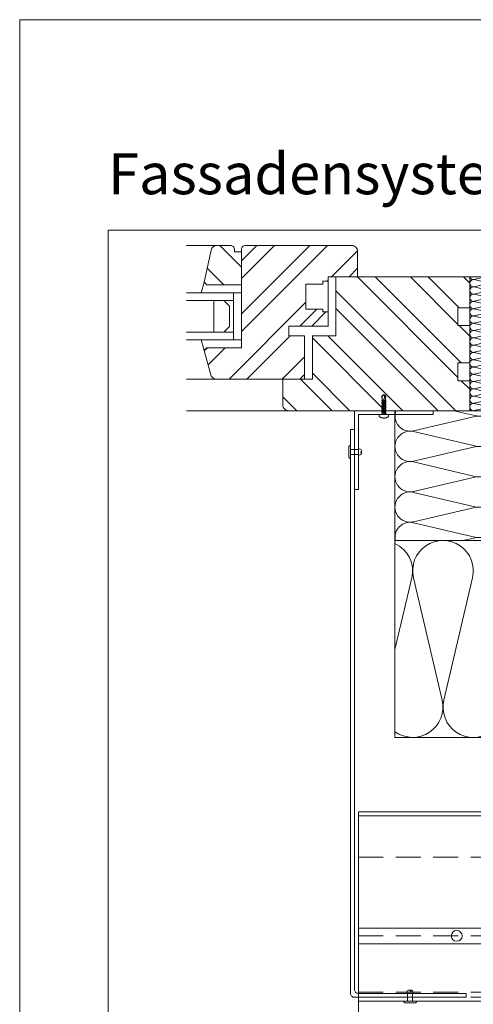
# Model space of a CAD drawing. Units: millimetres. Extents: x -1685 to 11890, y 4 to 6486.
# Drawn here: x 7827 to 8057, y 255 to 755 of the extents above; entities that cross this region are included whole.
import ezdxf

# ---------------------------------------------------------------- set-up
doc = ezdxf.new("R2010")
doc.units = ezdxf.units.MM
doc.linetypes.add('DASHED', pattern=[19.05, 12.7, -6.35])
doc.layers.get('Defpoints').update_dxf_attribs({"lineweight": 5})
for name, color, linetype, lineweight in [('Bemassung', 3, 'Continuous', 5), ('Dämmung', 30, 'Continuous', 5), ('Fassadenniet', 163, 'Continuous', 5), ('Fenster', 253, 'Continuous', 9), ('Haltewinkel', 253, 'Continuous', 9), ('Spidi-max-Verbindungsschraube', 6, 'Continuous', 15)]:
    doc.layers.add(name, color=color, linetype=linetype, lineweight=lineweight)
doc.layers.add('Blattrahmen_innen', color=251, linetype='Continuous', lineweight=5, true_color=0x696969)
doc.layers.add('Text_DE', color=7, linetype='Continuous')
doc.styles.add('Überschrift-H8', font='arialbd.ttf', dxfattribs={"height": 8})
pattern_1 = [(315, (-341.978, 1026.041), (13.4704, 13.4704), []), (315, (-341.978, 1017.06), (13.4704, 13.4704), [])]

# ---------------------------------------------------------------- blocks, each defined once
blk = doc.blocks.new('A$C46EE7E64')
at = {"layer": 'Dämmung'}
for p, q in [((-12, 66), (-12, 134)), ((-12, 134), (0, 134)), ((-9.72, 132.69), (-4.17, 134)), ((-2.28, 130.84), (-9.72, 132.6)), ((-9.72, 128.99), (-2.28, 130.74)), ((-2.28, 127.14), (-9.72, 128.89)), ((-9.72, 125.29), (-2.28, 127.04)), ((-2.28, 123.44), (-9.72, 125.19)), ((-9.72, 121.59), (-2.28, 123.34)), ((-2.28, 119.74), (-9.72, 121.49)), ((-9.72, 117.88), (-2.28, 119.64)), ((-2.28, 116.03), (-9.72, 117.79)), ((-9.72, 114.18), (-2.28, 115.93)), ((-2.28, 112.33), (-9.72, 114.08)), ((-9.72, 110.48), (-2.28, 112.23)), ((-2.28, 108.63), (-9.72, 110.38)), ((-9.72, 106.78), (-2.28, 108.53)), ((-2.28, 104.93), (-9.72, 106.68)), ((-9.72, 103.07), (-2.28, 104.83)), ((-2.28, 101.22), (-9.72, 102.98)), ((-9.72, 99.37), (-2.28, 101.12)), ((-2.28, 97.52), (-9.72, 99.27)), ((-9.72, 95.67), (-2.28, 97.42)), ((-2.28, 93.82), (-9.72, 95.57)), ((-9.72, 91.97), (-2.28, 93.72)), ((-2.28, 90.12), (-9.72, 91.87)), ((-9.72, 88.26), (-2.28, 90.02)), ((-2.28, 86.41), (-9.72, 88.17)), ((-9.72, 84.56), (-2.28, 86.31)), ((-2.28, 82.71), (-9.72, 84.46)), ((-9.72, 80.86), (-2.28, 82.61)), ((-2.28, 79.01), (-9.72, 80.76)), ((-9.72, 77.16), (-2.28, 78.91)), ((-2.28, 75.31), (-9.72, 77.06)), ((-9.72, 73.45), (-2.28, 75.21)), ((-2.28, 71.6), (-9.72, 73.36)), ((-9.72, 69.75), (-2.28, 71.5)), ((-50, 66), (-50, 0)), ((-20.16, 66), (-9.48, 63.49)), ((-2.28, 67.9), (-9.72, 69.65)), ((-9.72, 66.05), (-2.28, 67.8)), ((-9.48, 63.08), (-40.52, 55.77)), ((-40.52, 55.36), (-9.48, 48.06)), ((-9.48, 47.65), (-40.52, 40.35)), ((-40.52, 39.94), (-9.48, 32.63)), ((-9.48, 32.22), (-40.52, 24.92)), ((-40.52, 24.51), (-9.48, 17.21)), ((-9.48, 16.79), (-40.52, 9.49)), ((-40.52, 9.08), (-9.48, 1.78)), ((-9.48, 1.37), (-15.29, 0))]:
    blk.add_line(p, q, dxfattribs=at)
for points in [[(-12, 66), (0, 66)], [(0, 0), (-50, 0)]]:
    blk.add_lwpolyline(points, dxfattribs=at)
for centre, radius, start, end in [((-10.15, 130.79), 1.85, 76.7595, 283.2405), ((-10.15, 134.5), 1.85, 195.5429, 283.2405), ((-1.85, 132.64), 1.85, 256.7595, 47.0576), ((-1.85, 128.94), 1.85, 256.7595, 103.2405), ((-10.15, 127.09), 1.85, 76.7595, 283.2405), ((-10.15, 123.39), 1.85, 76.7595, 283.2405), ((-1.85, 125.24), 1.85, 256.7595, 103.2405), ((-10.15, 119.69), 1.85, 76.7595, 283.2405), ((-1.85, 121.54), 1.85, 256.7595, 103.2405), ((-10.15, 115.98), 1.85, 76.7595, 283.2405), ((-1.85, 117.83), 1.85, 256.7595, 103.2405), ((-1.85, 114.13), 1.85, 256.7595, 103.2405), ((-10.15, 112.28), 1.85, 76.7595, 283.2405), ((-10.15, 108.58), 1.85, 76.7595, 283.2405), ((-1.85, 110.43), 1.85, 256.7595, 103.2405), ((-10.15, 104.88), 1.85, 76.7595, 283.2405), ((-1.85, 106.73), 1.85, 256.7595, 103.2405), ((-10.15, 101.17), 1.85, 76.7595, 283.2405), ((-1.85, 103.02), 1.85, 256.7595, 103.2405), ((-1.85, 99.32), 1.85, 256.7595, 103.2405), ((-10.15, 97.47), 1.85, 76.7595, 283.2405), ((-10.15, 93.77), 1.85, 76.7595, 283.2405), ((-1.85, 95.62), 1.85, 256.7595, 103.2405), ((-10.15, 90.07), 1.85, 76.7595, 283.2405), ((-1.85, 91.92), 1.85, 256.7595, 103.2405), ((-1.85, 88.21), 1.85, 256.7595, 103.2405), ((-10.15, 86.36), 1.85, 76.7595, 283.2405), ((-1.85, 84.51), 1.85, 256.7595, 103.2405), ((-10.15, 82.66), 1.85, 76.7595, 283.2405), ((-10.15, 78.96), 1.85, 76.7595, 283.2405), ((-1.85, 80.81), 1.85, 256.7595, 103.2405), ((-10.15, 75.26), 1.85, 76.7595, 283.2405), ((-1.85, 77.11), 1.85, 256.7595, 103.2405), ((-1.85, 73.4), 1.85, 256.7595, 103.2405), ((-10.15, 71.55), 1.85, 76.7595, 283.2405), ((-1.85, 69.7), 1.85, 256.7595, 103.2405), ((-42.29, 63.28), 7.71, 159.3608, 283.2405), ((-10.15, 67.85), 1.85, 76.7595, 283.2405), ((-7.71, 70.99), 7.71, 256.7595, 319.6453), ((-1.85, 66), 1.85, 0, 103.2405), ((-7.71, 55.57), 7.71, 256.7595, 103.2405), ((-42.29, 47.85), 7.71, 76.7595, 283.2405), ((-7.71, 40.14), 7.71, 256.7595, 103.2405), ((-42.29, 32.43), 7.71, 76.7595, 283.2405), ((-7.71, 24.71), 7.71, 256.7595, 103.2405), ((-42.29, 17), 7.71, 76.7595, 283.2405), ((-7.71, 9.29), 7.71, 256.7595, 103.2405), ((-42.29, 1.57), 7.71, 76.7595, 191.7664), ((-7.71, -6.14), 7.71, 52.7572, 103.2405)]:
    blk.add_arc(centre, radius, start, end, dxfattribs=at)
blk = doc.blocks.new('A$C42431674')
at = {"layer": 'Fenster'}
h = blk.add_hatch(dxfattribs=at)
h.set_pattern_fill('ANSI32', color=256, scale=2, angle=-90, style=0)
h.set_pattern_definition(pattern_1)
h.paths.add_polyline_path([(-116, 63.96), (-116, 80.73), (-119.66, 80.73), (-119.66, 82, 0.414214), (-121.66, 84), (-128.58, 84, 0.353796), (-131.51, 81.63), (-135, 65.32), (-133.64, 63.96)])
h = blk.add_hatch(dxfattribs=at)
h.set_pattern_fill('ANSI32', color=256, scale=2, style=0)
h.set_pattern_definition([(45, (-341.978, 1026.041), (-13.4704, 13.4704), []), (45, (-332.998, 1026.041), (-13.4704, 13.4704), [])])
h.paths.add_polyline_path([(-114, 84, 0.414214), (-116, 82), (-116, 31.96), (-133.64, 31.96), (-135, 30.6), (-131.61, 18.21, 0.338048), (-128.72, 16), (-84, 16), (-84, 38.03), (-92.01, 38.03), (-92.01, 43.02), (-80.27, 43.02), (-74.74, 48.56), (-74.74, 51.66), (-83.26, 51.66), (-83.26, 64.37), (-74.73, 64.36), (-74.72, 65.85), (-72, 65.85), (-72, 68), (-57, 68), (-57, 81, 0.414214), (-60, 84)])
h = blk.add_hatch(dxfattribs=at)
h.set_pattern_fill('ANSI32', color=256, scale=2, angle=-90, style=0)
h.set_pattern_definition(pattern_1)
h.paths.add_polyline_path([(-68, 68), (-68, 38.03), (-80, 38.03), (-80, 16), (-95, 16), (-95, 3, 0.414214), (-92, 0), (0, 0), (0, 15.26), (-6, 15.26), (-6, 24.26), (0, 24.26), (0, 43.26), (-6, 43.26), (-6, 52.26), (0, 52.26), (0, 68)])
for p, q in [((-143.96, 84), (-128.58, 84)), ((-135, 65.32), (-136.55, 59.96)), ((-74.73, 64.36), (-74.72, 65.85)), ((-71.99, 65.85), (-74.72, 65.85)), ((-74.73, 64.36), (-83.25, 64.37)), ((-116, 59.96), (-120, 59.96)), ((-120, 59.96), (-116, 59.96)), ((-120, 35.96), (-120, 59.96)), ((-80.27, 43.02), (-73.12, 50.17)), ((-135, 30.6), (-136.55, 35.96)), ((-120, 35.96), (-116, 35.96)), ((-143.96, 16), (-128.72, 16)), ((-143.96, 0), (-92, 0))]:
    blk.add_line(p, q, dxfattribs=at)
for points in [[(-92.01, 38.03), (-92.01, 43.02), (-72, 43.02), (-72, 68), (-57, 68), (-57, 81, 0.414214), (-60, 84), (-114, 84, 0.414214), (-116, 82), (-116, 31.96), (-133.64, 31.96), (-135, 30.6), (-131.61, 18.21, 0.338048), (-128.72, 16), (-84, 16), (-84, 38.03)], [(-116, 80.73), (-119.66, 80.73), (-119.66, 82, 0.414214), (-121.66, 84), (-128.58, 84, 0.353796), (-131.51, 81.63), (-135, 65.32), (-133.64, 63.96), (-116, 63.96)], [(-68, 68), (-68, 38.03), (-80, 38.03), (-80, 16), (-95, 16), (-95, 3, 0.414214), (-92, 0), (0, 0), (0, 15.26), (-6, 15.26), (-6, 24.26), (0, 24.26), (0, 43.26), (-6, 43.26), (-6, 52.26), (0, 52.26), (0, 68)]]:
    blk.add_lwpolyline(points, format="xyb", close=True, dxfattribs=at)
for points in [[(-83.26, 64.37), (-83.26, 51.66), (-74.74, 51.66), (-74.74, 50.17), (-72, 50.17)], [(-120, 55.96), (-143.96, 55.96)], [(-120, 39.96), (-143.96, 39.96)]]:
    blk.add_lwpolyline(points, dxfattribs=at)
at = {"layer": 'Fenster', "flags": 128}
for points in [[(-143.96, 59.96), (-120, 59.96)], [(-143.96, 35.96), (-120, 35.96)]]:
    blk.add_lwpolyline(points, dxfattribs=at)
at = {"layer": 'Fenster'}
blk.add_lwpolyline([(-125, 39.96), (-130, 39.96), (-130, 55.96), (-125, 55.96), (-122.17, 53.13), (-122.17, 42.79)], close=True, dxfattribs=at)
blk = doc.blocks.new('A$C64CB67FD')
at = {"layer": 'Spidi-max-Verbindungsschraube'}
for points in [[(-10.27, -0.03), (-10.27, -0.03), (-9.45, 0.98), (-9.45, 0.98)], [(-10.27, -0.03), (-10.27, -0.03), (-9.2, 0.28), (-9.2, 0.28)], [(-9.45, 0.98), (-9.45, 0.98), (-7.52, 0.88), (-7.52, 0.88)], [(-9.38, 0.91), (-9.38, 0.91), (-9.45, 0.98), (-9.45, 0.98)], [(-9.31, 0.84), (-9.31, 0.84), (-9.38, 0.91), (-9.38, 0.91)], [(-9.25, 0.78), (-9.25, 0.78), (-9.31, 0.84), (-9.31, 0.84)], [(-9.2, 0.71), (-9.2, 0.71), (-9.25, 0.78), (-9.25, 0.78)], [(-9.16, 0.66), (-9.16, 0.66), (-9.2, 0.71), (-9.2, 0.71)], [(-9.2, 0.28), (-9.2, 0.28), (-9.16, 0.31), (-9.16, 0.31)], [(-9.2, 0.28), (-8.28, 0.3), (-7.57, 0.15), (-7.43, -0.5)], [(-9.2, 0.28), (-9.2, 0.28), (-9.15, 0.29), (-9.15, 0.29)], [(-9.13, 0.6), (-9.13, 0.6), (-9.16, 0.66), (-9.16, 0.66)], [(-9.16, 0.31), (-9.16, 0.31), (-9.13, 0.34), (-9.13, 0.34)], [(-9.15, 0.29), (-9.15, 0.29), (-9.1, 0.3), (-9.1, 0.3)], [(-9.11, 0.55), (-9.11, 0.55), (-9.13, 0.6), (-9.13, 0.6)], [(-9.13, 0.34), (-9.13, 0.34), (-9.11, 0.38), (-9.11, 0.38)], [(-9.09, 0.5), (-9.09, 0.5), (-9.11, 0.55), (-9.11, 0.55)], [(-9.11, 0.38), (-9.11, 0.38), (-9.09, 0.42), (-9.09, 0.42)], [(-9.1, 0.3), (-9.1, 0.3), (-9.05, 0.3), (-9.05, 0.3)], [(-9.09, 0.46), (-9.09, 0.46), (-9.09, 0.5), (-9.09, 0.5)], [(-9.09, 0.42), (-9.09, 0.42), (-9.09, 0.46), (-9.09, 0.46)], [(-7.33, 1.2), (-7.33, 1.2), (-7.52, 0.88), (-7.52, 0.88)], [(-7.14, -0.88), (-7.14, -0.88), (-7.52, 0.88), (-7.52, 0.88)], [(-7.33, 1.2), (-7.33, 1.2), (-7.14, 0.88), (-7.14, 0.88)], [(-6.95, -1.2), (-6.95, -1.2), (-7.33, 1.2), (-7.33, 1.2)], [(-6.76, -0.88), (-6.76, -0.88), (-7.14, 0.88), (-7.14, 0.88)], [(-6.76, 0.88), (-6.76, 0.88), (-7.14, 0.88), (-7.14, 0.88)], [(-6.57, 1.2), (-6.57, 1.2), (-6.76, 0.88), (-6.76, 0.88)], [(-6.38, -0.88), (-6.38, -0.88), (-6.76, 0.88), (-6.76, 0.88)], [(-6.57, 1.2), (-6.57, 1.2), (-6.38, 0.88), (-6.38, 0.88)], [(-6.19, -1.2), (-6.19, -1.2), (-6.57, 1.2), (-6.57, 1.2)], [(-6.38, 0.88), (-6.38, 0.88), (-6, -0.88), (-6, -0.88)], [(-6, 0.88), (-6, 0.88), (-6.38, 0.88), (-6.38, 0.88)], [(-5.81, 1.2), (-5.81, 1.2), (-6, 0.88), (-6, 0.88)], [(-5.62, -0.88), (-5.62, -0.88), (-6, 0.88), (-6, 0.88)], [(-5.81, 1.2), (-5.81, 1.2), (-5.62, 0.88), (-5.62, 0.88)], [(-5.43, -1.2), (-5.43, -1.2), (-5.81, 1.2), (-5.81, 1.2)], [(-5.62, 0.88), (-5.62, 0.88), (-5.24, -0.88), (-5.24, -0.88)], [(-5.24, 0.88), (-5.24, 0.88), (-5.62, 0.88), (-5.62, 0.88)], [(-5.05, 1.2), (-5.05, 1.2), (-5.24, 0.88), (-5.24, 0.88)], [(-5.24, 0.88), (-5.24, 0.88), (-4.86, -0.88), (-4.86, -0.88)], [(-5.05, 1.2), (-5.05, 1.2), (-4.86, 0.88), (-4.86, 0.88)], [(-4.68, -1.2), (-4.68, -1.2), (-5.05, 1.2), (-5.05, 1.2)], [(-4.49, -0.88), (-4.49, -0.88), (-4.86, 0.88), (-4.86, 0.88)], [(-4.49, 0.88), (-4.49, 0.88), (-4.86, 0.88), (-4.86, 0.88)], [(-4.3, 1.2), (-4.3, 1.2), (-4.49, 0.88), (-4.49, 0.88)], [(-4.11, -0.88), (-4.11, -0.88), (-4.49, 0.88), (-4.49, 0.88)], [(-4.3, 1.2), (-4.3, 1.2), (-4.11, 0.88), (-4.11, 0.88)], [(-3.92, -1.2), (-3.92, -1.2), (-4.3, 1.2), (-4.3, 1.2)], [(-4.11, 0.88), (-4.11, 0.88), (-3.73, -0.88), (-3.73, -0.88)], [(-3.73, 0.88), (-3.73, 0.88), (-4.11, 0.88), (-4.11, 0.88)], [(-3.54, 1.2), (-3.54, 1.2), (-3.73, 0.88), (-3.73, 0.88)], [(-3.35, -0.88), (-3.35, -0.88), (-3.73, 0.88), (-3.73, 0.88)], [(-3.54, 1.2), (-3.54, 1.2), (-3.35, 0.88), (-3.35, 0.88)], [(-3.16, -1.2), (-3.16, -1.2), (-3.54, 1.2), (-3.54, 1.2)], [(-3.35, 0.88), (-3.35, 0.88), (-2.97, -0.88), (-2.97, -0.88)], [(-2.97, 0.88), (-2.97, 0.88), (-3.35, 0.88), (-3.35, 0.88)], [(-2.78, 1.2), (-2.78, 1.2), (-2.97, 0.88), (-2.97, 0.88)], [(-2.97, 0.88), (-2.97, 0.88), (-2.59, -0.88), (-2.59, -0.88)], [(-2.78, 1.2), (-2.78, 1.2), (-2.59, 0.88), (-2.59, 0.88)], [(-2.4, -1.2), (-2.4, -1.2), (-2.78, 1.2), (-2.78, 1.2)], [(-2.21, 0.88), (-2.21, 0.88), (-2.59, 0.88), (-2.59, 0.88)], [(-2.21, -0.88), (-2.21, -0.88), (-2.59, 0.88), (-2.59, 0.88)], [(-2.02, 1.2), (-2.02, 1.2), (-2.21, 0.88), (-2.21, 0.88)], [(-1.83, -0.88), (-1.83, -0.88), (-2.21, 0.88), (-2.21, 0.88)], [(-2.02, 1.2), (-2.02, 1.2), (-1.83, 0.88), (-1.83, 0.88)], [(-1.64, -1.2), (-1.64, -1.2), (-2.02, 1.2), (-2.02, 1.2)], [(-1.83, 0.88), (-1.83, 0.88), (-1.45, -0.88), (-1.45, -0.88)], [(-1.45, 0.88), (-1.45, 0.88), (-1.83, 0.88), (-1.83, 0.88)], [(-1.26, 1.2), (-1.26, 1.2), (-1.45, 0.88), (-1.45, 0.88)], [(-1.07, -0.88), (-1.07, -0.88), (-1.45, 0.88), (-1.45, 0.88)], [(-1.26, 1.2), (-1.26, 1.2), (-1.07, 0.88), (-1.07, 0.88)], [(-0.88, -1.2), (-0.88, -1.2), (-1.26, 1.2), (-1.26, 1.2)], [(-1.07, 0.88), (-1.07, 0.88), (-0.69, -0.88), (-0.69, -0.88)], [(-0.69, 0.88), (-0.69, 0.88), (-1.07, 0.88), (-1.07, 0.88)], [(-0.51, 1.2), (-0.51, 1.2), (-0.69, 0.88), (-0.69, 0.88)], [(-0.69, 0.88), (-0.69, 0.88), (-0.32, -0.63), (-0.32, -0.63)], [(-0.32, 0.88), (-0.32, 0.88), (-0.51, 1.2), (-0.51, 1.2)], [(-0.32, -0.63), (-0.32, -0.63), (-0.51, 1.2), (-0.51, 1.2)], [(0, 0.88), (0, 0.88), (-0.32, 0.88), (-0.32, 0.88)], [(-0.32, 0.88), (-0.32, 0.88), (-0.32, -0.63), (-0.32, -0.63)], [(0.01, 2.09), (0.01, 2.09), (0, 2.06), (0, 2.06)], [(0, 2.06), (0, 2.06), (0, 2.04), (0, 2.04)], [(0, 2.04), (0, 2.04), (0, 2.02), (0, 2.02)], [(0, -2.02), (0, -2.02), (0, 2.02), (0, 2.02)], [(0.02, 2.12), (0.02, 2.12), (0.01, 2.1), (0.01, 2.1)], [(0.01, 2.1), (0.01, 2.1), (0.01, 2.09), (0.01, 2.09)], [(0.03, 2.16), (0.03, 2.16), (0.02, 2.14), (0.02, 2.14)], [(0.02, 2.14), (0.02, 2.14), (0.02, 2.12), (0.02, 2.12)], [(0.04, 2.18), (0.04, 2.18), (0.03, 2.16), (0.03, 2.16)], [(0.05, 2.19), (0.05, 2.19), (0.04, 2.18), (0.04, 2.18)], [(0.06, 2.21), (0.06, 2.21), (0.05, 2.19), (0.05, 2.19)], [(0.08, 2.23), (0.08, 2.23), (0.06, 2.21), (0.06, 2.21)], [(0.09, 2.24), (0.09, 2.24), (0.08, 2.23), (0.08, 2.23)], [(0.11, 2.26), (0.11, 2.26), (0.09, 2.24), (0.09, 2.24)], [(0.12, 2.27), (0.12, 2.27), (0.11, 2.26), (0.11, 2.26)], [(0.14, 2.28), (0.14, 2.28), (0.12, 2.27), (0.12, 2.27)], [(0.16, 2.29), (0.16, 2.29), (0.14, 2.28), (0.14, 2.28)], [(0.18, 2.31), (0.18, 2.31), (0.16, 2.29), (0.16, 2.29)], [(0.2, 2.32), (0.2, 2.32), (0.18, 2.31), (0.18, 2.31)], [(0.23, 2.33), (0.23, 2.33), (0.2, 2.32), (0.2, 2.32)], [(0.25, 2.34), (0.25, 2.34), (0.23, 2.33), (0.23, 2.33)], [(0.28, 2.35), (0.28, 2.35), (0.25, 2.34), (0.25, 2.34)], [(0.31, 2.36), (0.31, 2.36), (0.28, 2.35), (0.28, 2.35)], [(0.33, 2.36), (0.33, 2.36), (0.31, 2.36), (0.31, 2.36)], [(0.36, 2.37), (0.36, 2.37), (0.33, 2.36), (0.33, 2.36)], [(0.4, 2.38), (0.4, 2.38), (0.36, 2.37), (0.36, 2.37)], [(0.43, 2.38), (0.43, 2.38), (0.4, 2.38), (0.4, 2.38)], [(0.46, 2.39), (0.46, 2.39), (0.43, 2.38), (0.43, 2.38)], [(0.5, 2.39), (0.5, 2.39), (0.46, 2.39), (0.46, 2.39)], [(0.53, 2.4), (0.53, 2.4), (0.5, 2.39), (0.5, 2.39)], [(0.57, 2.4), (0.57, 2.4), (0.53, 2.4), (0.53, 2.4)], [(0.61, 2.4), (0.61, 2.4), (0.57, 2.4), (0.57, 2.4)], [(0.65, 2.41), (0.65, 2.41), (0.61, 2.4), (0.61, 2.4)], [(0.69, 2.41), (0.69, 2.41), (0.65, 2.41), (0.65, 2.41)], [(0.73, 2.41), (0.73, 2.41), (0.69, 2.41), (0.69, 2.41)], [(0.77, 2.41), (0.77, 2.41), (0.73, 2.41), (0.73, 2.41)], [(0.82, 2.41), (0.82, 2.41), (0.77, 2.41), (0.77, 2.41)], [(0.87, 2.41), (0.87, 2.41), (0.82, 2.41), (0.82, 2.41)], [(0.91, 2.41), (0.91, 2.41), (0.87, 2.41), (0.87, 2.41)], [(0.96, 2.4), (0.96, 2.4), (0.91, 2.41), (0.91, 2.41)], [(1.01, 2.4), (1.01, 2.4), (0.96, 2.4), (0.96, 2.4)], [(1.04, 2.36), (1.04, 2.36), (1.01, 2.4), (1.01, 2.4)], [(1.06, 2.31), (1.06, 2.31), (1.04, 2.36), (1.04, 2.36)], [(1.09, 2.27), (1.09, 2.27), (1.06, 2.31), (1.06, 2.31)], [(1.11, 2.23), (1.11, 2.23), (1.09, 2.27), (1.09, 2.27)], [(1.14, 2.18), (1.14, 2.18), (1.11, 2.23), (1.11, 2.23)], [(1.16, 2.14), (1.16, 2.14), (1.14, 2.18), (1.14, 2.18)], [(1.18, 2.1), (1.18, 2.1), (1.16, 2.14), (1.16, 2.14)], [(1.21, 2.05), (1.21, 2.05), (1.18, 2.1), (1.18, 2.1)], [(1.23, 2.01), (1.23, 2.01), (1.21, 2.05), (1.21, 2.05)], [(1.25, 1.97), (1.25, 1.97), (1.23, 2.01), (1.23, 2.01)], [(1.27, 1.92), (1.27, 1.92), (1.25, 1.97), (1.25, 1.97)], [(1.29, 1.88), (1.29, 1.88), (1.27, 1.92), (1.27, 1.92)], [(1.31, 1.84), (1.31, 1.84), (1.29, 1.88), (1.29, 1.88)], [(1.33, 1.79), (1.33, 1.79), (1.31, 1.84), (1.31, 1.84)], [(1.35, 1.75), (1.35, 1.75), (1.33, 1.79), (1.33, 1.79)], [(1.37, 1.71), (1.37, 1.71), (1.35, 1.75), (1.35, 1.75)], [(1.39, 1.67), (1.39, 1.67), (1.37, 1.71), (1.37, 1.71)], [(1.41, 1.62), (1.41, 1.62), (1.39, 1.67), (1.39, 1.67)], [(1.42, 1.58), (1.42, 1.58), (1.41, 1.62), (1.41, 1.62)], [(1.44, 1.54), (1.44, 1.54), (1.42, 1.58), (1.42, 1.58)], [(1.46, 1.49), (1.46, 1.49), (1.44, 1.54), (1.44, 1.54)], [(1.47, 1.45), (1.47, 1.45), (1.46, 1.49), (1.46, 1.49)], [(1.49, 1.41), (1.49, 1.41), (1.47, 1.45), (1.47, 1.45)], [(1.5, 1.36), (1.5, 1.36), (1.49, 1.41), (1.49, 1.41)], [(1.52, 1.32), (1.52, 1.32), (1.5, 1.36), (1.5, 1.36)], [(1.53, 1.28), (1.53, 1.28), (1.52, 1.32), (1.52, 1.32)], [(1.55, 1.23), (1.55, 1.23), (1.53, 1.28), (1.53, 1.28)], [(1.56, 1.19), (1.56, 1.19), (1.55, 1.23), (1.55, 1.23)], [(1.57, 1.15), (1.57, 1.15), (1.56, 1.19), (1.56, 1.19)], [(1.58, 1.1), (1.58, 1.1), (1.57, 1.15), (1.57, 1.15)], [(1.6, 1.06), (1.6, 1.06), (1.58, 1.1), (1.58, 1.1)], [(1.61, 1.02), (1.61, 1.02), (1.6, 1.06), (1.6, 1.06)], [(1.62, 0.97), (1.62, 0.97), (1.61, 1.02), (1.61, 1.02)], [(1.63, 0.93), (1.63, 0.93), (1.62, 0.97), (1.62, 0.97)], [(1.64, 0.89), (1.64, 0.89), (1.63, 0.93), (1.63, 0.93)], [(1.65, 0.84), (1.65, 0.84), (1.64, 0.89), (1.64, 0.89)], [(1.66, 0.8), (1.66, 0.8), (1.65, 0.84), (1.65, 0.84)], [(1.67, 0.76), (1.67, 0.76), (1.66, 0.8), (1.66, 0.8)], [(1.67, 0.71), (1.67, 0.71), (1.67, 0.76), (1.67, 0.76)], [(1.68, 0.67), (1.68, 0.67), (1.67, 0.71), (1.67, 0.71)], [(1.69, 0.63), (1.69, 0.63), (1.68, 0.67), (1.68, 0.67)], [(1.69, 0.58), (1.69, 0.58), (1.69, 0.63), (1.69, 0.63)], [(1.7, 0.54), (1.7, 0.54), (1.69, 0.58), (1.69, 0.58)], [(1.71, 0.5), (1.71, 0.5), (1.7, 0.54), (1.7, 0.54)], [(1.71, 0.45), (1.71, 0.45), (1.71, 0.5), (1.71, 0.5)], [(1.72, 0.41), (1.72, 0.41), (1.71, 0.45), (1.71, 0.45)], [(1.72, 0.37), (1.72, 0.37), (1.72, 0.41), (1.72, 0.41)], [(1.72, 0.32), (1.72, 0.32), (1.72, 0.37), (1.72, 0.37)], [(1.73, 0.28), (1.73, 0.28), (1.72, 0.32), (1.72, 0.32)], [(1.73, 0.24), (1.73, 0.24), (1.73, 0.28), (1.73, 0.28)], [(1.73, 0.19), (1.73, 0.19), (1.73, 0.24), (1.73, 0.24)], [(1.73, 0.15), (1.73, 0.15), (1.73, 0.19), (1.73, 0.19)], [(1.74, 0.11), (1.74, 0.11), (1.73, 0.15), (1.73, 0.15)], [(1.74, 0.06), (1.74, 0.06), (1.74, 0.11), (1.74, 0.11)], [(1.74, 0.02), (1.74, 0.02), (1.74, 0.06), (1.74, 0.06)], [(1.74, -0.02), (1.74, -0.02), (1.74, 0.02), (1.74, 0.02)], [(-10.27, -0.03), (-10.27, -0.03), (-9.45, -1.04), (-9.45, -1.04)], [(-10.27, -0.03), (-10.27, -0.03), (-9.33, -0.85), (-9.33, -0.85)], [(-9.45, -1.04), (-9.45, -1.04), (-7.14, -0.88), (-7.14, -0.88)], [(-9.33, -0.85), (-9.33, -0.85), (-7.68, -0.85), (-7.68, -0.85)], [(-6.95, -1.2), (-6.95, -1.2), (-7.14, -0.88), (-7.14, -0.88)], [(-6.95, -1.2), (-6.95, -1.2), (-6.76, -0.88), (-6.76, -0.88)], [(-6.38, -0.88), (-6.38, -0.88), (-6.76, -0.88), (-6.76, -0.88)], [(-6.19, -1.2), (-6.19, -1.2), (-6.38, -0.88), (-6.38, -0.88)], [(-6.19, -1.2), (-6.19, -1.2), (-6, -0.88), (-6, -0.88)], [(-5.62, -0.88), (-5.62, -0.88), (-6, -0.88), (-6, -0.88)], [(-5.43, -1.2), (-5.43, -1.2), (-5.62, -0.88), (-5.62, -0.88)], [(-5.24, -0.88), (-5.24, -0.88), (-5.43, -1.2), (-5.43, -1.2)], [(-4.86, -0.88), (-4.86, -0.88), (-5.24, -0.88), (-5.24, -0.88)], [(-4.68, -1.2), (-4.68, -1.2), (-4.86, -0.88), (-4.86, -0.88)], [(-4.68, -1.2), (-4.68, -1.2), (-4.49, -0.88), (-4.49, -0.88)], [(-4.11, -0.88), (-4.11, -0.88), (-4.49, -0.88), (-4.49, -0.88)], [(-3.92, -1.2), (-3.92, -1.2), (-4.11, -0.88), (-4.11, -0.88)], [(-3.92, -1.2), (-3.92, -1.2), (-3.73, -0.88), (-3.73, -0.88)], [(-3.35, -0.88), (-3.35, -0.88), (-3.73, -0.88), (-3.73, -0.88)], [(-3.16, -1.2), (-3.16, -1.2), (-3.35, -0.88), (-3.35, -0.88)], [(-2.97, -0.88), (-2.97, -0.88), (-3.16, -1.2), (-3.16, -1.2)], [(-2.59, -0.88), (-2.59, -0.88), (-2.97, -0.88), (-2.97, -0.88)], [(-2.4, -1.2), (-2.4, -1.2), (-2.59, -0.88), (-2.59, -0.88)], [(-2.4, -1.2), (-2.4, -1.2), (-2.21, -0.88), (-2.21, -0.88)], [(-1.83, -0.88), (-1.83, -0.88), (-2.21, -0.88), (-2.21, -0.88)], [(-1.64, -1.2), (-1.64, -1.2), (-1.83, -0.88), (-1.83, -0.88)], [(-1.64, -1.2), (-1.64, -1.2), (-1.45, -0.88), (-1.45, -0.88)], [(-1.07, -0.88), (-1.07, -0.88), (-1.45, -0.88), (-1.45, -0.88)], [(-0.88, -1.2), (-0.88, -1.2), (-1.07, -0.88), (-1.07, -0.88)], [(-0.69, -0.88), (-0.69, -0.88), (-0.88, -1.2), (-0.88, -1.2)], [(0, -0.88), (0, -0.88), (-0.69, -0.88), (-0.69, -0.88)], [(0, -2.04), (0, -2.04), (0, -2.02), (0, -2.02)], [(0, -2.06), (0, -2.06), (0, -2.04), (0, -2.04)], [(0.01, -2.09), (0.01, -2.09), (0, -2.06), (0, -2.06)], [(0.01, -2.1), (0.01, -2.1), (0.01, -2.09), (0.01, -2.09)], [(0.02, -2.13), (0.02, -2.13), (0.01, -2.1), (0.01, -2.1)], [(0.02, -2.14), (0.02, -2.14), (0.02, -2.13), (0.02, -2.13)], [(0.03, -2.16), (0.03, -2.16), (0.02, -2.14), (0.02, -2.14)], [(0.04, -2.18), (0.04, -2.18), (0.03, -2.16), (0.03, -2.16)], [(0.05, -2.2), (0.05, -2.2), (0.04, -2.18), (0.04, -2.18)], [(0.06, -2.21), (0.06, -2.21), (0.05, -2.2), (0.05, -2.2)], [(0.08, -2.23), (0.08, -2.23), (0.06, -2.21), (0.06, -2.21)], [(0.09, -2.24), (0.09, -2.24), (0.08, -2.23), (0.08, -2.23)], [(0.11, -2.26), (0.11, -2.26), (0.09, -2.24), (0.09, -2.24)], [(0.12, -2.27), (0.12, -2.27), (0.11, -2.26), (0.11, -2.26)], [(0.14, -2.28), (0.14, -2.28), (0.12, -2.27), (0.12, -2.27)], [(0.16, -2.29), (0.16, -2.29), (0.14, -2.28), (0.14, -2.28)], [(0.18, -2.31), (0.18, -2.31), (0.16, -2.29), (0.16, -2.29)], [(0.2, -2.32), (0.2, -2.32), (0.18, -2.31), (0.18, -2.31)], [(0.23, -2.33), (0.23, -2.33), (0.2, -2.32), (0.2, -2.32)], [(0.25, -2.34), (0.25, -2.34), (0.23, -2.33), (0.23, -2.33)], [(0.28, -2.35), (0.28, -2.35), (0.25, -2.34), (0.25, -2.34)], [(0.31, -2.36), (0.31, -2.36), (0.28, -2.35), (0.28, -2.35)], [(0.33, -2.36), (0.33, -2.36), (0.31, -2.36), (0.31, -2.36)], [(0.36, -2.37), (0.36, -2.37), (0.33, -2.36), (0.33, -2.36)], [(0.4, -2.38), (0.4, -2.38), (0.36, -2.37), (0.36, -2.37)], [(0.43, -2.38), (0.43, -2.38), (0.4, -2.38), (0.4, -2.38)], [(0.46, -2.39), (0.46, -2.39), (0.43, -2.38), (0.43, -2.38)], [(0.5, -2.39), (0.5, -2.39), (0.46, -2.39), (0.46, -2.39)], [(0.53, -2.4), (0.53, -2.4), (0.5, -2.39), (0.5, -2.39)], [(0.57, -2.4), (0.57, -2.4), (0.53, -2.4), (0.53, -2.4)], [(0.61, -2.4), (0.61, -2.4), (0.57, -2.4), (0.57, -2.4)], [(0.65, -2.41), (0.65, -2.41), (0.61, -2.4), (0.61, -2.4)], [(0.69, -2.41), (0.69, -2.41), (0.65, -2.41), (0.65, -2.41)], [(0.73, -2.41), (0.73, -2.41), (0.69, -2.41), (0.69, -2.41)], [(0.77, -2.41), (0.77, -2.41), (0.73, -2.41), (0.73, -2.41)], [(0.82, -2.41), (0.82, -2.41), (0.77, -2.41), (0.77, -2.41)], [(0.87, -2.41), (0.87, -2.41), (0.82, -2.41), (0.82, -2.41)], [(0.91, -2.41), (0.91, -2.41), (0.87, -2.41), (0.87, -2.41)], [(0.96, -2.4), (0.96, -2.4), (0.91, -2.41), (0.91, -2.41)], [(1.01, -2.4), (1.01, -2.4), (0.96, -2.4), (0.96, -2.4)], [(1.01, -2.4), (1.01, -2.4), (1.04, -2.36), (1.04, -2.36)], [(1.04, -2.36), (1.04, -2.36), (1.06, -2.31), (1.06, -2.31)], [(1.06, -2.31), (1.06, -2.31), (1.09, -2.27), (1.09, -2.27)], [(1.09, -2.27), (1.09, -2.27), (1.11, -2.23), (1.11, -2.23)], [(1.11, -2.23), (1.11, -2.23), (1.14, -2.18), (1.14, -2.18)], [(1.14, -2.18), (1.14, -2.18), (1.16, -2.14), (1.16, -2.14)], [(1.16, -2.14), (1.16, -2.14), (1.18, -2.1), (1.18, -2.1)], [(1.18, -2.1), (1.18, -2.1), (1.21, -2.06), (1.21, -2.06)], [(1.21, -2.06), (1.21, -2.06), (1.23, -2.01), (1.23, -2.01)], [(1.23, -2.01), (1.23, -2.01), (1.25, -1.97), (1.25, -1.97)], [(1.25, -1.97), (1.25, -1.97), (1.27, -1.93), (1.27, -1.93)], [(1.27, -1.93), (1.27, -1.93), (1.29, -1.88), (1.29, -1.88)], [(1.29, -1.88), (1.29, -1.88), (1.31, -1.84), (1.31, -1.84)], [(1.31, -1.84), (1.31, -1.84), (1.33, -1.8), (1.33, -1.8)], [(1.33, -1.8), (1.33, -1.8), (1.35, -1.75), (1.35, -1.75)], [(1.35, -1.75), (1.35, -1.75), (1.37, -1.71), (1.37, -1.71)], [(1.37, -1.71), (1.37, -1.71), (1.39, -1.67), (1.39, -1.67)], [(1.39, -1.67), (1.39, -1.67), (1.41, -1.62), (1.41, -1.62)], [(1.41, -1.62), (1.41, -1.62), (1.42, -1.58), (1.42, -1.58)], [(1.42, -1.58), (1.42, -1.58), (1.44, -1.54), (1.44, -1.54)], [(1.44, -1.54), (1.44, -1.54), (1.46, -1.49), (1.46, -1.49)], [(1.46, -1.49), (1.46, -1.49), (1.47, -1.45), (1.47, -1.45)], [(1.47, -1.45), (1.47, -1.45), (1.49, -1.41), (1.49, -1.41)], [(1.49, -1.41), (1.49, -1.41), (1.5, -1.36), (1.5, -1.36)], [(1.5, -1.36), (1.5, -1.36), (1.52, -1.32), (1.52, -1.32)], [(1.52, -1.32), (1.52, -1.32), (1.53, -1.28), (1.53, -1.28)], [(1.53, -1.28), (1.53, -1.28), (1.55, -1.23), (1.55, -1.23)], [(1.55, -1.23), (1.55, -1.23), (1.56, -1.19), (1.56, -1.19)], [(1.56, -1.19), (1.56, -1.19), (1.57, -1.15), (1.57, -1.15)], [(1.57, -1.15), (1.57, -1.15), (1.58, -1.1), (1.58, -1.1)], [(1.58, -1.1), (1.58, -1.1), (1.6, -1.06), (1.6, -1.06)], [(1.6, -1.06), (1.6, -1.06), (1.61, -1.02), (1.61, -1.02)], [(1.61, -1.02), (1.61, -1.02), (1.62, -0.97), (1.62, -0.97)], [(1.62, -0.97), (1.62, -0.97), (1.63, -0.93), (1.63, -0.93)], [(1.63, -0.93), (1.63, -0.93), (1.64, -0.89), (1.64, -0.89)], [(1.64, -0.89), (1.64, -0.89), (1.65, -0.84), (1.65, -0.84)], [(1.65, -0.84), (1.65, -0.84), (1.66, -0.8), (1.66, -0.8)], [(1.66, -0.8), (1.66, -0.8), (1.67, -0.76), (1.67, -0.76)], [(1.67, -0.71), (1.67, -0.71), (1.68, -0.67), (1.68, -0.67)], [(1.67, -0.76), (1.67, -0.76), (1.67, -0.71), (1.67, -0.71)], [(1.68, -0.67), (1.68, -0.67), (1.69, -0.63), (1.69, -0.63)], [(1.69, -0.58), (1.69, -0.58), (1.7, -0.54), (1.7, -0.54)], [(1.69, -0.63), (1.69, -0.63), (1.69, -0.58), (1.69, -0.58)], [(1.7, -0.54), (1.7, -0.54), (1.71, -0.5), (1.71, -0.5)], [(1.71, -0.45), (1.71, -0.45), (1.72, -0.41), (1.72, -0.41)], [(1.71, -0.5), (1.71, -0.5), (1.71, -0.45), (1.71, -0.45)], [(1.72, -0.32), (1.72, -0.32), (1.73, -0.28), (1.73, -0.28)], [(1.72, -0.37), (1.72, -0.37), (1.72, -0.32), (1.72, -0.32)], [(1.72, -0.41), (1.72, -0.41), (1.72, -0.37), (1.72, -0.37)], [(1.73, -0.15), (1.73, -0.15), (1.74, -0.11), (1.74, -0.11)], [(1.73, -0.2), (1.73, -0.2), (1.73, -0.15), (1.73, -0.15)], [(1.73, -0.24), (1.73, -0.24), (1.73, -0.2), (1.73, -0.2)], [(1.73, -0.28), (1.73, -0.28), (1.73, -0.24), (1.73, -0.24)], [(1.74, -0.07), (1.74, -0.07), (1.74, -0.02), (1.74, -0.02)], [(1.74, -0.11), (1.74, -0.11), (1.74, -0.07), (1.74, -0.07)]]:
    blk.add_open_spline(points, degree=3, dxfattribs=at)

msp = doc.modelspace()

# ---------------------------------------------------------------- linework, layer by layer
at = {"lineweight": 0}
for p, q in [((7998.82, 352.414), (8249.45, 352.414)), ((7998.82, 256.167), (7998.82, 352.414)), ((7998.82, 350.366), (8249.45, 350.366)), ((7998.82, 293.418), (8249.45, 293.418)), ((7998.82, 285.418), (8249.45, 285.418)), ((7998.82, 256.167), (8249.45, 256.167))]:
    msp.add_line(p, q, dxfattribs=at)
at = {"color": 6, "linetype": 'DASHED', "lineweight": 0}
for p, q in [((7998.82, 350.368), (8249.45, 350.368)), ((7998.82, 260.868), (7998.82, 350.366)), ((7998.82, 329.368), (8249.45, 329.368)), ((7998.82, 289.368), (8249.45, 289.368)), ((7998.82, 260.868), (8249.45, 260.868))]:
    msp.add_line(p, q, dxfattribs=at)
at = {"linetype": 'DASHED', "lineweight": 0}
msp.add_line((7998.82, 258.215), (8249.45, 258.215), dxfattribs=at)
at = {"lineweight": 0}
msp.add_circle((8048.82, 289.418), 2.75, dxfattribs=at)
at = {"layer": 'Bemassung'}
msp.add_line((7998.82, 256.167), (7998.82, 234.498), dxfattribs=at)
at = {"layer": 'Blattrahmen_innen'}
msp.add_lwpolyline([(7871.656, 51.174), (8312.409, 51.174), (8312.409, 648.079), (7871.656, 648.079)], close=True, dxfattribs=at)
at = {"layer": 'Defpoints'}
msp.add_lwpolyline([(7826.684, 755.013), (8357.381, 755.013), (8357.381, 4.455), (7826.684, 4.455)], close=True, dxfattribs=at)
at = {"layer": 'Dämmung'}
for p, q in [((8017.45, 435.013), (8026, 471.353)), ((8026.821, 471.353), (8041.427, 409.274)), ((8042.248, 409.274), (8056.855, 471.353))]:
    msp.add_line(p, q, dxfattribs=at)
for points in [[(8017.45, 490.314), (8017.45, 390.314)], [(8131.046, 390.314), (8017.45, 390.314)]]:
    msp.add_lwpolyline(points, dxfattribs=at)
for centre, start, end in [((8010.983, 474.887), 346.75948, 65.21873), ((8041.838, 474.887), 346.75948, 193.24052), ((8026.411, 405.741), 234.49002, 13.24052), ((8057.265, 405.741), 166.75948, 13.24052)]:
    msp.add_arc(centre, 15.427, start, end, dxfattribs=at)
at = {"layer": 'Fassadenniet'}
for points in [[(7994.07, 538.063), (7994.07, 532.618, 0.38449), (7994.82, 531.965), (7994.82, 538.715, 0.38449)], [(8022.387, 255.417), (8027.832, 255.417, 0.38449), (8028.484, 256.167), (8021.734, 256.167, 0.38449)]]:
    msp.add_lwpolyline(points, format="xyb", close=True, dxfattribs=at)
for points in [[(7994.82, 536.59), (7998.802, 536.59, -0.4142136), (8000.285, 536.59, -0.4095117), (8000.285, 535.34, 1.1323713), (8000.541, 534.708)], [(7994.82, 534.09), (7998.802, 534.09, 0.4142136), (8000.285, 534.09, 0.4095117), (8000.285, 535.34, 0.1330037)], [(8023.859, 256.167), (8023.859, 260.15, -0.4142136), (8023.859, 261.632, -0.4095117), (8025.109, 261.632, 1.1323713), (8025.741, 261.888)], [(8026.359, 256.167), (8026.359, 260.15, 0.4142136), (8026.359, 261.632, 0.4095117), (8025.109, 261.632, 0.1330037)]]:
    msp.add_lwpolyline(points, format="xyb", dxfattribs=at)
at = {"layer": 'Haltewinkel'}
msp.add_lwpolyline([(8036.82, 554.314), (7998.82, 554.314), (7998.82, 516.314), (7996.82, 516.314), (7996.82, 556.314), (8036.82, 556.314)], close=True, dxfattribs=at)
msp.add_lwpolyline([(7996.82, 546.77), (7996.82, 262.215, 0.4142136), (7998.82, 260.215), (8053.62, 260.215), (8053.62, 258.215), (7996.82, 258.215, -0.4142136), (7994.82, 260.215), (7994.82, 546.77)], format="xyb", close=True, dxfattribs=at)

# ---------------------------------------------------------------- block references
at = {"layer": 'Dämmung'}
msp.add_blockref('A$C46EE7E64', (8067.45, 490.314), dxfattribs=at)
at = {"layer": 'Fenster'}
msp.add_blockref('A$C42431674', (8055.45, 556.314), dxfattribs=at)
at = {"layer": 'Spidi-max-Verbindungsschraube', "rotation": 270}
msp.add_blockref('A$C64CB67FD', (8011.82, 554.314), dxfattribs=at)

# ---------------------------------------------------------------- texts
at = {"layer": 'Text_DE', "insert": (7871.656, 666.316), "char_height": 20.84233, "attachment_point": 7, "style": 'Überschrift-H8'}
msp.add_mtext_dynamic_manual_height_columns('{\\fArial|b1|i1|c0|p34;Fassadensystem}', width=78.12664, gutter_width=1, heights=[-26.97], dxfattribs=at)

doc.saveas('drawing.dxf')
